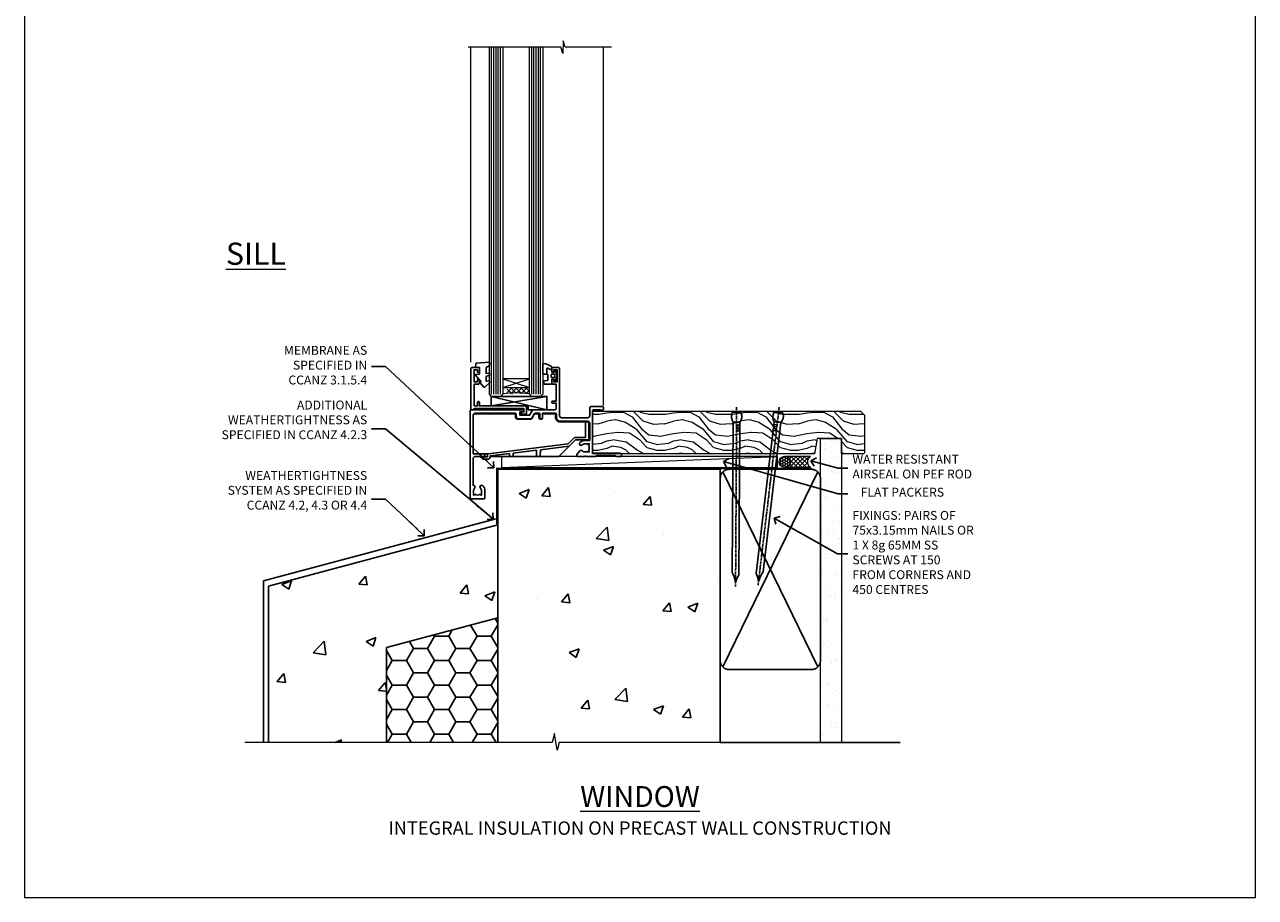
# Model space of a CAD drawing. Units: millimetres. Extents: x 0 to 17953, y -945 to 730.
# Drawn here: x 0 to 553, y 0 to 392 of the extents above; entities that cross this region are included whole.
import ezdxf
from ezdxf import colors
from ezdxf.entities.mleader import LeaderData, LeaderLine
from ezdxf.math import Vec2, Vec3

# ---------------------------------------------------------------- set-up
doc = ezdxf.new("R2010")
doc.units = ezdxf.units.MM
doc.linetypes.add('CENTER', pattern=[2, 1.25, -0.25, 0.25, -0.25])
doc.linetypes.add('Dashed', pattern=[564.444447, 282.222223, -282.222223])
doc.layers.add('Aluminium Systems Ltd Joinery Detail', color=7, linetype='Continuous')
doc.layers.add('Aluminium Systems Ltd Notes', color=7, linetype='Continuous')
doc.layers.add('No Print', color=7, linetype='Continuous', plot=False)
doc.styles.add('ASL TXT 50', font='romans.shx', dxfattribs={"height": 100})
doc.styles.get("Standard").update_dxf_attribs({"font": 'arial.ttf'})
pattern_1 = [(50, (-234.855, -201.52), (45.546, -3.9848), [4.7625, -52.3875]), (355, (-234.855, -201.52), (-8.811, 47.764), [3.81, -41.91]), (100.451, (-231.06, -201.852), (36.7353, 43.7794), [4.0475, -44.5226]), (46.184, (-234.855, -188.82), (67.77, -10.511), [7.144, -78.581]), (96.636, (-229.21, -189.696), (59.351, 61.857), [6.071, -66.784]), (351.184, (-234.855, -188.82), (59.351, 61.857), [5.715, -62.865]), (21, (-228.505, -191.995), (37.9036, -25.5663), [4.7625, -52.3875]), (326, (-228.505, -191.995), (15.4505, 46.047), [3.81, -41.91]), (71.451, (-225.346, -194.126), (53.354, 20.4807), [4.0475, -44.5225]), (37.5, (-234.855, -201.52), (0.77215, 21.13876), [0, -41.402, 0, -42.545, 0, -42.0688]), (7.5, (-234.855, -201.52), (16.7049, 25.0451), [0, -24.257, 0, -40.4495, 0, -16.0338]), (327.5, (-249.016, -201.52), (33.89765, -1.4322), [0, -15.875, 0, -49.53, 0, -65.7225]), (317.5, (-255.366, -201.52), (37.0323, 6.3566), [0, -20.6375, 0, -32.893, 0, -46.6725])]

# ---------------------------------------------------------------- blocks, each defined once
blk = doc.blocks.new('Integral Insulation on Precast Wall Window Sill AL40 Masonry')
h = blk.add_hatch()
h.set_pattern_fill('AR-CONC', color=256, scale=0.25)
h.set_pattern_definition(pattern_1)
h.paths.add_polyline_path([(77.75, -10.25), (72.91, -9.08), (37.39, -9.08), (37.39, -13.25), (37.95, -13.66), (37.4, -14.07), (39.47, -14.07), (39.47, -53.01), (36.09, -54.83), (35.9, -55.55), (35.7, -54.83), (32.33, -53.01), (32.33, -14.07), (34.4, -14.07), (34.4, -9.08), (-22.25, -9.08), (-22.25, -34.08), (-22.25, -131.87), (2.2, -131.87), (3.24, -127.89), (4.5, -135.31), (5.41, -131.87), (77.75, -131.87)])
h = blk.add_hatch()
h.set_pattern_fill('AR-CONC', color=256, scale=0.25)
h.set_pattern_definition(pattern_1)
h.paths.add_polyline_path([(-22.25, -34.08), (-125.25, -61.68), (-125.25, -131.87), (-72.25, -131.87), (-72.25, -89.24), (-22.25, -75.84)])
h = blk.add_hatch()
h.set_pattern_fill('HONEY', color=256, scale=2)
h.set_pattern_definition([(0, (-234.855, -201.52), (9.525, 5.49926), [6.35, -12.7]), (120, (-234.855, -201.52), (-9.525, 5.49926), [6.35, -12.7]), (60, (-234.855, -201.52), (2e-08, 10.99852), [-12.7, 6.35])])
h.paths.add_polyline_path([(-22.25, -75.84), (-72.25, -89.24), (-72.25, -131.87), (-22.25, -131.87)])
blk.add_line((-72.25, -89.24, -1), (-72.25, -131.87, -1))
at = {"elevation": -1}
blk.add_lwpolyline([(77.75, -131.87), (77.75, -9.08), (-22.25, -9.08), (-22.25, -34.08), (-22.25, -131.87)], dxfattribs=at)
at = {"layer": 'Aluminium Systems Ltd Joinery Detail', "linetype": 'Dashed'}
for p, q in [((77.75, -9.08, -1), (-22.25, -9.08, -1)), ((-127.48, -59.25, -1), (-23.13, -31.29, -1)), ((-22.25, -34.08, -1), (-125.25, -61.68, -1)), ((-127.48, -131.87, -1), (-127.48, -59.25, -1)), ((-125.25, -61.68, -1), (-125.25, -131.87, -1)), ((-22.25, -75.84, -1), (-72.25, -89.24, -1))]:
    blk.add_line(p, q, dxfattribs=at)
at = {"layer": 'Aluminium Systems Ltd Joinery Detail', "linetype": 'Dashed', "lineweight": 5, "ltscale": 0.01, "const_width": 0.25, "elevation": -0.75}
blk.add_lwpolyline([(23.74, -8.95), (-22.38, -8.95), (-22.38, -33.99), (-125.38, -61.57), (-125.38, -92.21)], dxfattribs=at)
at = {"layer": 'Aluminium Systems Ltd Joinery Detail', "linetype": 'CENTER', "lineweight": 5, "ltscale": 3, "const_width": 0.5, "elevation": 1}
blk.add_lwpolyline([(23.74, -8.55), (-22.76, -8.55), (-22.76, -33.68)], dxfattribs=at)
at = {"layer": 'Aluminium Systems Ltd Joinery Detail', "linetype": 'Continuous', "lineweight": 5, "ltscale": 0.12, "elevation": -1}
blk.add_lwpolyline([(87.39, -131.87), (5.41, -131.87), (4.5, -135.31), (3.24, -127.89), (2.2, -131.87), (-135.9, -131.87)], dxfattribs=at)
blk = doc.blocks.new('Page Layout')
at = {"layer": 'Aluminium Systems Ltd Joinery Detail', "color": 8, "lineweight": 5}
blk.add_lwpolyline([(0, 730.13), (0, 0), (553.08, 0), (553.08, 730.13)], close=True, dxfattribs=at)
blk = doc.blocks.new('_Open90')
at = {"color": 0, "linetype": 'ByBlock', "lineweight": -2}
for p, q in [((0, 0), (-2.44, 0)), ((-0.5, 0.5), (0, 0)), ((0, 0), (-0.5, -0.5))]:
    blk.add_line(p, q, dxfattribs=at)
blk = doc.blocks.new('Integral Insulation on Precast Wall Cladding Title')
at = {"layer": 'Aluminium Systems Ltd Joinery Detail', "lineweight": 5, "insert": (-259.17, 6.46), "char_height": 9.375, "width": 553.0825, "attachment_point": 1, "style": 'ASL TXT 50'}
blk.add_mtext('\\pxqc;{\\fArial|b0|i0|c0|p34;\\H0.64x;INTEGRAL INSULATION ON PRECAST WALL CONSTRUCTION}', dxfattribs=at)
blk = doc.blocks.new('Title AL40 Masonry Window')
at = {"layer": 'Aluminium Systems Ltd Joinery Detail', "lineweight": 5, "insert": (0, 50.03), "char_height": 9.375, "width": 553.0825, "attachment_point": 1, "style": 'ASL TXT 50'}
blk.add_mtext('\\pxqc;{\\fArial|b0|i0|c0|p34;\\LWINDOW}', dxfattribs=at)
blk = doc.blocks.new('45mm Strapping Sill Liner')
h = blk.add_hatch()
h.set_pattern_fill('AR-SAND', color=0, scale=0.15)
h.set_pattern_definition([(37.5, (-59.0015, 0.9126), (-0.24, 7.3412), [0, -5.7912, 0, -6.477, 0, -6.19125]), (7.5, (-59.002, 0.913), (6.74285, 10.75238), [0, -3.1242, 0, -5.2197, 0, -2.00025]), (327.5, (-63.688, 0.9126), (11.86489, 0.02156), [0, -1.905, 0, -6.858, 0, -8.9535]), (317.5, (-63.688, 0.913), (11.45335, 3.34394), [0, -0.9525, 0, -4.4958, 0, -5.1435])])
h.paths.add_polyline_path([(112.5, 136.65), (103, 136.65), (103, 0), (112.5, 0)])
at = {"layer": 'Aluminium Systems Ltd Joinery Detail', "linetype": 'Dashed'}
for p, q in [((59.17, 33.96), (101.83, 121.62)), ((59.17, 121.62), (101.83, 33.96)), ((58, 0), (138.8, 0))]:
    blk.add_line(p, q, dxfattribs=at)
at = {"layer": 'Aluminium Systems Ltd Joinery Detail', "lineweight": 5}
blk.add_lwpolyline([(103, 0), (103, 136.65), (112.5, 136.65), (112.5, 0)], dxfattribs=at)
at = {"layer": 'Aluminium Systems Ltd Joinery Detail', "linetype": 'CENTER', "lineweight": 5, "ltscale": 3, "const_width": 0.5, "elevation": 2}
blk.add_lwpolyline([(58, 123.32), (99.01, 123.32)], dxfattribs=at)
at = {"layer": 'Aluminium Systems Ltd Joinery Detail', "linetype": 'Dashed', "lineweight": 5, "ltscale": 0.01, "const_width": 0.25, "elevation": 0.25}
blk.add_lwpolyline([(58, 122.92), (99.01, 122.92)], dxfattribs=at)
at = {"layer": 'Aluminium Systems Ltd Joinery Detail', "linetype": 'Dashed'}
blk.add_lwpolyline([(58, 36.79, 0.414214), (62, 32.79), (99, 32.79, 0.414214), (103, 36.79), (103, 118.79, 0.414214), (99, 122.79), (62, 122.79, 0.414214), (58, 118.79)], format="xyb", close=True, dxfattribs=at)
blk = doc.blocks.new('C438-21617')
at = {"flags": 128}
blk.add_lwpolyline([(1.5, 3.7), (1.5, 13.5), (3.3, 13.5, 0.414214), (3.8, 14), (3.8, 15.3, 1), (2.9, 15.3), (2.9, 14.5), (1.4, 14.5), (1.4, 20), (2.9, 20), (2.9, 19.2, 1), (3.8, 19.2), (3.8, 20.5, 0.414214), (3.3, 21), (0.5, 21, 0.414214), (0, 20.5), (0, 2.2, 0.414214), (0.2, 2), (1, 2), (1.5, 2.5), (23.8, 2.5), (23.8, 1), (23.02, 1), (22.36, 0.34, 0.668179), (22.5, 0), (24.25, 0, 0.414214), (25, 0.75), (25, 2.95, 0.414214), (24.25, 3.7), (3.8, 3.7), (3.8, 5.3, 1), (3, 5.3), (3, 3.7)], format="xyb", close=True, dxfattribs=at)
blk = doc.blocks.new('CO112-Comp')
blk.add_lwpolyline([(-2.4, 2.55), (-4.17, 3.38, 0.548619), (-4.6, 3.1), (-4.6, 1.17, 0.198912), (-4.51, 0.96), (-4.19, 0.64, -0.198912), (-4.1, 0.43), (-4.1, -1.87, -0.388879), (-4.37, -2.17), (-5.63, -2.28, 0.388879), (-5.9, -2.57), (-5.9, -3.5, 0.414214), (-5.6, -3.8), (-2.7, -3.8, 0.414214), (-2.4, -3.5), (-2.4, -1.65), (-1.2, -1.65), (-1.2, -2, 0.851224), (-0.62, -2.09), (-0.08, -0.47, 0.161777), (-0.08, 0.47), (-0.62, 2.09, 0.851224), (-1.2, 2), (-1.2, 1.65), (-2.4, 1.65), (-2.4, 3.9, 0.257343), (-2.54, 4.15, 0.086554), (-6.04, 5.59, 0.479584), (-6.4, 5.3), (-6.4, 1.1, 0.414214), (-6.1, 0.8), (-4.35, 0.8)], format="xyb")
blk.add_lwpolyline([(-1.33, 0.75), (-2.3, 0.75, 0.414214), (-2.6, 0.45), (-2.6, -0.45, 0.414214), (-2.3, -0.75), (-1.33, -0.75, 0.323092), (-1.05, -0.54), (-0.93, -0.19, 0.161777), (-0.93, 0.19), (-1.05, 0.54, 0.323092)], format="xyb", close=True)
blk = doc.blocks.new('EL272')
for p, q in [((25, 6), (0, 1.7)), ((25, 0), (0, 6))]:
    blk.add_line(p, q)
blk.add_lwpolyline([(16.5, 0), (25, 0), (25, 6), (0, 6), (0, 1.7), (16.5, 1.7)], close=True)
blk = doc.blocks.new('DY445')
blk.add_lwpolyline([(4.75, 8.84), (6.25, 9.78), (6.25, 11.28), (0.33, 10.76, 0.36397), (0.15, 10.58), (0, 8.91), (1.75, 8.91), (1.75, 5.91), (0, 5.76), (0, 5.46), (2.49, 2.49), (1.95, 2.45), (1.95, 2.15), (3.75, 0), (4.15, 0), (6.25, 2.02), (6.25, 2.82), (4.75, 2.69), (4.75, 4.77), (6.25, 5.51), (6.25, 6.31), (4.75, 6.18)], format="xyb", close=True)
blk = doc.blocks.new('C425-20940')
blk.add_lwpolyline([(1.4, 18), (1.4, 6.02, -0.714925), (2.03, 4.75, 0.197279), (1.5, 3.45), (1.5, 1.6), (1.8, 1.6), (2.16, 2.03, 0.36397), (4.54, 2.03), (4.9, 1.6), (5.2, 1.6), (5.2, 3.45, 0.197279), (4.67, 4.75, -1), (5.73, 5.8, -0.197279), (6.7, 3.45), (6.7, 0.2, -0.414214), (6.5, 0), (0.5, 0, -0.398738), (0, 0.47), (0, 39.5, -0.414214), (0.5, 40), (11.3, 40), (11.6, 39.7), (11.9, 40), (23.7, 40, -1), (23.7, 39), (22.4, 39), (22.4, 37.5), (26.76, 37.5), (28.06, 39.75, -0.267979), (28.49, 40), (38.2, 40, 0.414214), (38.7, 40.5), (38.7, 43), (37.1, 43, -1), (37.1, 43.8), (38.7, 43.8), (38.7, 51.5), (37.2, 51.5, -0.414214), (36.7, 52), (36.7, 53.3, -1), (37.6, 53.3), (37.6, 52.5), (39.1, 52.5), (39.1, 58), (37.6, 58), (37.6, 57.2, -1), (36.7, 57.2), (36.7, 58.5, -0.414214), (37.2, 59), (39.7, 59, -0.414214), (40.2, 58.5), (40.2, 37.37, 0.405593), (41.2, 36.4), (52.8, 36.4, 0.414214), (53.8, 37.4), (53.8, 40.9, -0.414214), (54.3, 41.4), (59.5, 41.4, -0.414214), (60, 40.9), (60, 40.3, -0.414214), (59.5, 39.8), (58.8, 39.8, -0.414214), (58.6, 40), (55.5, 40, 0.414214), (55, 39.5), (55, 20.4), (67.5, 20.4, -0.414214), (68, 19.9), (68, 19.5, -0.414214), (67.5, 19), (65.8, 19), (65.4, 19.4), (56.9, 19.4), (56.5, 19), (52.05, 19), (51.75, 19.3), (51.45, 19), (48.45, 19, -0.622764), (48.05, 19.81), (49.33, 21.46, -0.4504), (50.45, 21.53, 0.197279), (51.75, 21), (53.6, 21), (53.6, 21.3), (53.17, 21.66, 0.36397), (53.17, 24.04), (53.6, 24.4), (53.6, 24.7), (51.75, 24.7, 0.197279), (50.45, 24.17, -1), (49.4, 25.23, -0.13434), (50.94, 26.1), (53.6, 26.1, 0.414214), (53.8, 26.3), (53.8, 33.8, 0.414214), (52.8, 34.8), (40.2, 34.8, -0.197825), (38.8, 36.2), (38.8, 37.9, 0.413974), (38.3, 38.4), (32.55, 38.4), (32.55, 36.4, -0.414214), (32.05, 35.9), (31.85, 35.9, -0.414214), (31.35, 36.4), (31.35, 38.4), (29.3, 38.4, 0.267979), (29.04, 38.25), (27.8, 36.1, -0.267979), (27.45, 35.9), (21.8, 35.9, -0.414214), (20.8, 36.9), (20.8, 37.9, 0.414214), (20.3, 38.4), (2.4, 38.4, 0.414214), (1.4, 37.4), (1.4, 20.2), (6.5, 20.2, -0.414214), (6.7, 20), (6.7, 19.2, -0.414214), (6.5, 19), (2.4, 19, 0.414214)], format="xyb", close=True)
blk = doc.blocks.new('PE010')
blk.add_lwpolyline([(6, 20.33, -0.206445), (6.4, 20.5), (18.7, 20.5, -0.414214), (19, 20.2), (19, 19.2, 0.414214), (20.2, 18), (25.85, 18, 0.267979), (26.2, 18.2), (27.44, 20.35, -0.267979), (27.7, 20.5), (29.55, 20.5), (29.55, 18.7, 0.414214), (30.25, 18), (30.45, 18, 0.414214), (31.15, 18.7), (31.15, 20.5), (36.7, 20.5, -0.414214), (37, 20.2), (37, 18.46, 0.205391), (38.56, 16.9), (51, 16.9, -0.414214), (52, 15.9), (52, 9.8), (52, 8.7), (45.94, 8.7), (38.6, 1.36, -0.198912), (38.46, 1.3), (7.6, 1.3), (7.6, 1.1, -0.414213), (6.5, 0), (4.3, 0), (3.54, 0.76, -0.668179), (3.68, 1.1), (6.3, 1.1, 0.414214), (6.5, 1.3), (6.5, 2.51), (0, 2.51), (0, 19.5, -0.414214), (1, 20.5), (5.6, 20.5, -0.206445)], format="xyb", close=True)
at = {"color": 4, "linetype": 'Dashed'}
for points in [[(50.5, 16.9), (50.5, 9.8), (45.49, 9.8), (42.63, 6.94), (6.68, 2.53, 0.378866), (6.5, 2.33)], [(29.95, 1.3, 0.404198), (30.15, 1.49), (30.25, 4.31), (43.14, 5.9)], [(7.6, 1.3), (7.6, 1.53), (16.31, 2.6), (16.35, 1.49, 0.404219), (16.54, 1.3)], [(17.76, 1.3, 0.404198), (17.96, 1.49), (18, 2.81), (28.45, 4.09), (28.54, 1.49, 0.404219), (28.74, 1.3)]]:
    blk.add_lwpolyline(points, format="xyb", dxfattribs=at)
blk = doc.blocks.new('AL40 Window Sill')
at = {"layer": 'Aluminium Systems Ltd Joinery Detail', "lineweight": 5}
h = blk.add_hatch(dxfattribs=at)
h.set_pattern_fill('NET', color=256, scale=0.5, angle=-45)
h.set_pattern_definition([(315, (-984.6058, -89.9608), (1.122532, 1.122532), []), (45, (-984.6058, -89.9608), (-1.122532, 1.122532), [])])
edge = h.paths.add_edge_path()
edge.add_line((-103.19, 29.31), (-103.19, 29.21))
edge.add_arc((-113.8, 24.31), 11.69, 24.8319, 25.3276)
edge.add_line((-103.23, 29.31), (-103.19, 29.31))
edge = h.paths.add_edge_path()
edge.add_arc((-98.11, 0.68), 26.69, 79.1833, 100.7798, ccw=False)
edge.add_line((-93.1, 26.89), (-93.1, 29.8))
edge.add_line((-93.1, 29.8), (-103.1, 29.8))
edge.add_line((-103.1, 29.8), (-103.1, 26.89))
at = {"layer": 'Aluminium Systems Ltd Joinery Detail', "linetype": 'Continuous', "lineweight": 5}
for p, q in [((-119.4, 41.13), (-119.4, 182.77)), ((-59.8, 21.66), (-59.8, 182.77))]:
    blk.add_line(p, q, dxfattribs=at)
at = {"layer": 'Aluminium Systems Ltd Joinery Detail', "lineweight": 5, "ltscale": 3}
for p, q in [((-110.1, 26.8), (-110.1, 182.77)), ((-109.1, 26.8), (-109.1, 182.77)), ((-108.1, 26.8), (-108.1, 182.77)), ((-107.1, 26.8), (-107.1, 182.77)), ((-106.1, 26.8), (-106.1, 182.77)), ((-92.1, 26.8), (-92.1, 182.77)), ((-91.1, 26.8), (-91.1, 182.77)), ((-90.1, 26.8), (-90.1, 182.77)), ((-89.1, 26.8), (-89.1, 182.77)), ((-88.1, 26.8), (-88.1, 182.77))]:
    blk.add_line(p, q, dxfattribs=at)
at = {"layer": 'Aluminium Systems Ltd Joinery Detail', "lineweight": 5}
for p, q in [((-105.1, 33.67), (-93.1, 29.8)), ((-105.1, 29.8), (-93.1, 33.67))]:
    blk.add_line(p, q, dxfattribs=at)
at = {"layer": 'Aluminium Systems Ltd Joinery Detail', "linetype": 'Continuous', "lineweight": 5}
blk.add_lwpolyline([(-56.27, 182.77), (-77.03, 182.77), (-77.89, 185.63), (-78.14, 179.99), (-79.05, 182.77), (-120.62, 182.77)], dxfattribs=at)
at = {"layer": 'Aluminium Systems Ltd Joinery Detail', "lineweight": 5}
for points in [[(-105.1, 182.77), (-105.1, 26.89), (-106.1, 25.8), (-110.1, 25.8), (-111.1, 26.8), (-111.1, 182.77)], [(-87.1, 182.77), (-87.1, 26.89), (-88.1, 25.8), (-92.1, 25.8), (-93.1, 26.8), (-93.1, 182.77)]]:
    blk.add_lwpolyline(points, dxfattribs=at)
blk.add_lwpolyline([(-105.1, 29.8), (-93.1, 29.8), (-93.1, 33.67), (-105.1, 33.67)], close=True, dxfattribs=at)
blk.add_arc((-99.09, -14.52), 41.85, 81.7726, 98.2581, dxfattribs=at)
at = {"layer": 'Aluminium Systems Ltd Joinery Detail'}
for name, p in [('C425-20940', (-119.8, -20.2)), ('C438-21617', (-119.4, 17.8)), ('DY445', (-117.34, 29.9)), ('CO112-Comp', (-80.7, 35.05)), ('EL272', (-110.24, 19.8)), ('PE010', (-118.4, -2.5, 1))]:
    blk.add_blockref(name, p, dxfattribs=at)
blk = doc.blocks.new('Nail 75 JH')
at = {"linetype": 'CENTER'}
blk.add_line((0, 2.3), (0, -78.26), dxfattribs=at)
for p, q in [((1.5, -4.49), (-1.5, -4.49)), ((1.5, -5.73), (0.13, -5.73)), ((1.5, -6.6), (0.13, -6.6)), ((1.5, -7.47), (0.13, -7.47)), ((1.5, -8.34), (0.13, -8.34))]:
    blk.add_line(p, q)
blk.add_lwpolyline([(-1.5, -4.49, -0.247527), (-2.06, -0.36, -0.331135), (-1.58, 0), (1.58, 0, -0.331135), (2.06, -0.36, -0.247527), (1.5, -4.49), (1.5, -73.21, 0.124564), (0.28, -75.97), (-0.25, -75.97, 0.101255), (-1.5, -72.05)], format="xyb", close=True)
blk = doc.blocks.new('Integral Insulation on Precast Wall AL40 Masonry Liner Window Sill')
at = {"layer": 'Aluminium Systems Ltd Joinery Detail', "lineweight": 5}
h = blk.add_hatch(dxfattribs=at)
h.set_pattern_fill('WOOD-3', color=256, scale=97.5, angle=30, style=0, pattern_type=2)
h.set_pattern_definition([(4.7636, (291.4186, -7364.278), (-330.0000284, -29.999746), [3.61248, -357.63537]), (348.6901, (295.0186, -7363.978), (120.0000226, -29.999929), [4.58913, -148.38147]), (315, (299.519, -7364.878), (-3e-14, -30.00001), [3.39411, -39.03228]), (313.1524, (301.9186, -7367.2779), (420.00008502, -449.99992613), [6.57951, -651.37185]), (347.0054, (306.4186, -7372.0779), (-270.000023, 59.9999273), [4.00251, -396.24741]), (360, (310.32, -7372.978), (30, -30), [7.5, -22.5]), (9.4623, (317.8186, -7372.978), (-150.0000232, -29.9999442), [3.64965, -178.83321]), (5.7106, (291.4186, -7372.378), (-269.9999827, -30.0000394), [3.01497, -298.48131]), (360, (294.42, -7372.078), (30, -30), [4.5, -25.5]), (331.6992, (298.9186, -7372.0779), (329.9998536, -180.0002662), [4.42944, -438.51525]), (307.875, (302.8186, -7374.178), (-120.00005595, 149.999973), [6.84105, -335.21157]), (320.7106, (307.0186, -7379.5779), (180.0000192, -149.99998896), [4.26381, -422.11632]), (353.6598, (310.3186, -7382.278), (239.9999821, -30.0000474), [5.43324, -266.22831]), (11.8887, (315.7186, -7382.8779), (-419.99991903, -90.00031606), [5.82495, -576.66969]), (6.7098, (291.4186, -7381.6779), (270.00002993, 29.99981644), [5.13516, -508.3821]), (356.6335, (296.5186, -7381.0779), (479.99997966, -30.0003289), [5.10882, -505.77279]), (326.3099, (301.619, -7381.378), (-59.999987, 30.00004), [5.40834, -102.75822]), (312.5104, (306.1186, -7384.3779), (299.99972155, -330.0002602), [4.88364, -483.48096]), (345.0686, (309.4186, -7387.9779), (330.00001605, -89.9999086), [4.65726, -461.06799]), (360, (313.92, -7389.178), (30, -30), [3.6, -26.4]), (12.9946, (317.5186, -7389.1779), (270.000023, 59.9999273), [4.00251, -396.24741]), (360, (300.72, -7359.178), (30, -30), [0, -30]), (136.8476, (304.9186, -7363.6779), (449.99992613, -420.00008502), [6.57951, -651.37185]), (153.4349, (300.119, -7389.178), (-29.999975, 30.00004), [2.68329, -64.39875]), (171.8699, (297.7186, -7387.978), (-179.9999933, 29.9999807), [4.24263, -207.88938]), (203.1986, (293.5186, -7387.378), (-149.999992, -60.0000398), [2.28474, -226.18845]), (333.4349, (304.919, -7363.678), (29.999975, -30.00004), [3.35409, -63.72795]), (353.2902, (307.9186, -7365.1779), (-270.00002993, 29.99981644), [5.13516, -508.3821]), (10.1247, (313.0186, -7365.7779), (509.99996369, 90.00025766), [8.53287, -844.75488]), (10.3048, (291.4186, -7360.978), (180.0000288, 29.9998463), [3.35409, -332.05608]), (344.4759, (294.7186, -7360.3779), (-330.00003074, 89.99993333), [5.60445, -554.84178]), (317.1211, (300.1186, -7361.8779), (-390.0000238, 359.9999926), [5.7315, -567.41769]), (325.3048, (304.3186, -7365.7779), (299.99982777, -210.0002583), [4.74342, -469.59822]), (350.5377, (308.2186, -7368.478), (150.0000232, -29.9999442), [5.47449, -177.0084]), (6.5819, (313.6186, -7369.3779), (-510.00004314, -59.99960101), [7.85175, -777.3234]), (8.1301, (291.4186, -7368.478), (-179.9999933, -29.9999807), [4.24263, -207.88938]), (348.6901, (295.6186, -7367.878), (120.0000226, -29.999929), [4.58913, -148.38147]), (317.4896, (300.1186, -7368.7779), (-330.0002602, 299.99972155), [4.88364, -483.48096]), (315, (303.719, -7372.078), (-3e-14, -30.00001), [5.51544, -36.91098]), (342.646, (307.6186, -7375.9779), (-390.00006057, 119.99983507), [5.02893, -497.86272]), (3.3665, (312.4186, -7377.4779), (-479.99997966, -30.0003289), [5.10882, -505.77279]), (17.1027, (317.5186, -7377.1779), (300.0000519, 89.9998648), [4.08045, -403.96368]), (8.7462, (291.4186, -7375.9779), (209.9999801, 30.0001259), [3.94587, -390.64251]), (345.0686, (295.3186, -7375.3779), (330.00001605, -89.9999086), [4.65726, -461.06799]), (327.9946, (299.8186, -7376.578), (-149.9999683, 90.0000332), [5.6604, -277.35906]), (310.1009, (304.6186, -7379.5779), (-329.9999418, 390.00005789), [7.45185, -737.7327]), (344.0546, (309.4186, -7385.278), (-120.0000038, 29.9999967), [4.36806, -214.03524]), (6.009, (313.6186, -7386.4779), (299.99999253, 29.99997952), [5.7315, -567.41769]), (23.1986, (319.3186, -7385.878), (149.999992, 60.0000398), [2.28474, -226.18845]), (9.4623, (291.4186, -7384.978), (-150.0000232, -29.9999442), [3.64965, -178.83321]), (349.992, (295.0186, -7384.3779), (329.99998664, -60.00010416), [5.17881, -512.7015]), (322.5946, (300.1186, -7385.2779), (389.99977395, -300.00029858), [6.42027, -635.60775]), (330.9454, (305.2186, -7359.178), (210.0000115, -120.0000008), [3.08868, -305.78022]), (349.2157, (307.9186, -7360.6779), (-479.9999851, 90.0000165), [6.41328, -634.91349]), (7.125, (314.2186, -7361.878), (-210.0000114, -29.9999485), [7.25604, -234.6117])])
h.paths.add_polyline_path([(164.87, 24.3), (162.99, 26.07), (42.55, 26.07), (42.55, 6.99), (142.29, 6.99), (143.62, 13.86), (154.5, 13.86), (154.5, 6.99), (164.44, 6.99), (164.87, 7.41)])
h = blk.add_hatch(dxfattribs=at)
h.set_pattern_fill('HONEY', color=256, scale=0.221113, angle=360, style=0)
h.set_pattern_definition([(0, (-666.80145, -460.4608), (1.0530483, 0.60797756), [0.7020322, -1.4040644]), (120, (-666.80145, -460.4608), (-1.05304816, 0.6079778), [0.7020322, -1.4040644]), (60, (-666.80145, -460.4608), (1.3e-07, 1.21595534), [-1.4040644, 0.7020322])])
edge = h.paths.add_edge_path()
edge.add_arc((128.92, 3.36), 2.5, 0, 180)
edge.add_arc((128.92, 3.36), 2.5, 180, 360)
h = blk.add_hatch(dxfattribs=at)
h.set_pattern_fill('NET', color=256, scale=0.442225, angle=225, style=0)
h.set_pattern_definition([(315, (-2034.2607, 4181.3022), (-0.99282344, -0.99282344), []), (225, (-2034.2607, 4181.3022), (-0.99282344, 0.99282344), [])])
edge = h.paths.add_edge_path()
edge.add_line((140.52, 0.79), (129.78, 0.79))
edge.add_arc((128.94, 3.25), 2.6, -71.2564, 76.9454)
edge.add_line((129.53, 5.79), (140.57, 5.79))
edge.add_arc((142.47, 3.27), 3.15, 127.1389, 231.8374)
blk.add_line((1.75, 0.79, -1), (125.72, 5.79, -1), dxfattribs=at)
at = {"layer": 'Aluminium Systems Ltd Joinery Detail', "lineweight": 5, "elevation": -1}
for points in [[(164.44, 6.99), (154.5, 6.99), (154.5, 13.86), (143.62, 13.86), (142.29, 6.99), (42.55, 6.99), (42.55, 26.07), (162.99, 26.07), (164.87, 24.3), (164.87, 7.41)], [(1.75, 0.79), (125.72, 0.79), (125.72, 5.79), (1.75, 5.79)]]:
    blk.add_lwpolyline(points, close=True, dxfattribs=at)
blk.add_lwpolyline([(129.51, 0.78), (140.52, 0.79, -0.491511), (140.57, 5.79), (129.53, 5.79, -0.810102)], format="xyb", close=True, dxfattribs=at)
at = {"layer": 'Aluminium Systems Ltd Joinery Detail', "lineweight": 5, "ltscale": 0.12}
blk.add_circle((128.92, 3.36, -1), 2.5, dxfattribs=at)
at = {"layer": 'Aluminium Systems Ltd Joinery Detail', "rotation": 359.6526033592928}
blk.add_blockref('Nail 75 JH', (107.35, 25.63, -1), dxfattribs=at)
at = {"layer": 'Aluminium Systems Ltd Joinery Detail', "extrusion": (0, 0, -1), "zscale": -0.9999999999999999, "rotation": 6.768323274215359}
blk.add_blockref('Nail 75 JH', (-126.22, 25.63, 1), dxfattribs=at)
blk = doc.blocks.new('Integral Insulation on Precast Wall Window Sill Text AL40 Masonry')
at = {"layer": 'Aluminium Systems Ltd Notes', "color": 3, "lineweight": 5, "ltscale": 0.12}
ml = blk.add_multileader_mtext('Standard', dxfattribs=at)
ml.set_content('MEMBRANE AS SPECIFIED IN CCANZ 3.1.5.4', color=3)
ml.set_leader_properties(color=8)
ml.set_arrow_properties(name='OPEN90')
ml.build(insert=Vec2(0, 0))
ml.multileader.update_dxf_attribs({"text_left_attachment_type": 2, "text_right_attachment_type": 2})
ctx = ml.context
ctx.base_point, ctx.plane_origin = Vec3(-2.77, 160.51), Vec3(142.91, 81.03)
ctx.left_attachment, ctx.right_attachment, ctx.text_align_type = 2, 2, 2
notes = []
notes.append((ctx, [(0, (1, 1, 0), (48.11, 160.51), (-1, 0), 6.29, [(0, [(96.73, 115.06)], 0, [])])]))
ctx.mtext.insert, ctx.mtext.width, ctx.mtext.alignment, ctx.mtext.line_spacing_style, ctx.mtext.flow_direction = Vec3(39.82, 169.84), 49.8798, 3, 2, 5
ml = blk.add_multileader_mtext('Standard', dxfattribs=at)
ml.set_content('ADDITIONAL WEATHERTIGHTNESS AS SPECIFIED IN CCANZ 4.2.3', color=3)
ml.set_leader_properties(color=8)
ml.set_arrow_properties(name='OPEN90')
ml.build(insert=Vec2(0, 0))
ml.multileader.update_dxf_attribs({"text_left_attachment_type": 2, "text_right_attachment_type": 2})
ctx = ml.context
ctx.base_point, ctx.plane_origin = Vec3(-30.75, 132.57), Vec3(142.91, 182.04)
ctx.left_attachment, ctx.right_attachment, ctx.text_align_type = 2, 2, 2
notes.append((ctx, [(0, (1, 1, 0), (48.11, 132.57), (-1, 0), 6.29, [(0, [(96.49, 92.03)], 0, [])])]))
ctx.mtext.insert, ctx.mtext.width, ctx.mtext.alignment, ctx.mtext.line_spacing_style, ctx.mtext.flow_direction = Vec3(39.82, 145.24), 69.2519, 3, 2, 5
ml = blk.add_multileader_mtext('Standard', dxfattribs=at)
ml.set_content('WEATHERTIGHTNESS SYSTEM AS SPECIFIED IN CCANZ 4.2, 4.3 OR 4.4', color=3)
ml.set_leader_properties(color=8)
ml.set_arrow_properties(name='OPEN90')
ml.build(insert=Vec2(0, 0))
ml.multileader.update_dxf_attribs({"text_left_attachment_type": 2, "text_right_attachment_type": 2})
ctx = ml.context
ctx.base_point, ctx.plane_origin = Vec3(-24.67, 100.91), Vec3(142.91, 143.79)
ctx.left_attachment, ctx.right_attachment, ctx.text_align_type = 2, 2, 2
notes.append((ctx, [(0, (1, 1, 0), (48.11, 100.91), (-1, 0), 6.29, [(0, [(65.46, 84.48)], 0, [])])]))
ctx.mtext.insert, ctx.mtext.width, ctx.mtext.defined_height, ctx.mtext.alignment, ctx.mtext.line_spacing_style, ctx.mtext.flow_direction = Vec3(39.82, 113.58), 64.8153, 20.24, 3, 2, 5
for ctx, leaders in notes:
    for number, flags, end, landing, length, lines in leaders:
        leader = LeaderData()
        leader.index, (leader.has_last_leader_line, leader.has_dogleg_vector, leader.attachment_direction) = number, flags
        leader.last_leader_point, leader.dogleg_vector, leader.dogleg_length = Vec3(end), Vec3(landing), length
        for number, points, colour, breaks in lines:
            line = LeaderLine()
            line.index, line.vertices, line.color, line.breaks = number, Vec3.list(points), colors.encode_raw_color(colour), breaks
            leader.lines.append(line)
        ctx.leaders.append(leader)
blk = doc.blocks.new('MM Liner Text AL40 Sill')
at = {"layer": 'Aluminium Systems Ltd Notes', "color": 3, "lineweight": 5, "ltscale": 0.12}
ml = blk.add_multileader_mtext('Standard', dxfattribs=at)
ml.set_content('FLAT PACKERS', color=3)
ml.set_leader_properties(color=8)
ml.set_arrow_properties(name='OPEN90')
ml.build(insert=Vec2(0, 0))
ml.multileader.update_dxf_attribs({"text_left_attachment_type": 2, "text_right_attachment_type": 2})
ctx = ml.context
ctx.base_point, ctx.plane_origin = Vec3(-8.34, -29.77, -298.85), Vec3(74.05, 129.29, -298.85)
ctx.left_attachment, ctx.right_attachment, ctx.text_align_type = 2, 2, 2
notes = []
notes.append((ctx, [(1, (1, 1, 0), (-12.81, -29.77, -298.85), (1, 0), 4.46, [(0, [(-64.26, -15.31, -298.85)], 0, [])])]))
ctx.mtext.insert, ctx.mtext.width, ctx.mtext.defined_height, ctx.mtext.alignment, ctx.mtext.line_spacing_style, ctx.mtext.flow_direction = Vec3(34.83, -27.1, -298.85), 63.8711, 9.45, 3, 2, 5
ml = blk.add_multileader_mtext('Standard', dxfattribs=at)
ml.set_content('WATER RESISTANT\\PAIRSEAL ON PEF ROD', color=3)
ml.set_leader_properties(color=8)
ml.set_arrow_properties(name='OPEN90')
ml.build(insert=Vec2(0, 0))
ml.multileader.update_dxf_attribs({"text_left_attachment_type": 2, "text_right_attachment_type": 2})
ctx = ml.context
ctx.base_point, ctx.plane_origin = Vec3(-8.34, -18.26, -298.85), Vec3(-136.6, -0.71, -298.85)
ctx.left_attachment, ctx.right_attachment = 2, 2
notes.append((ctx, [(0, (1, 1, 0), (-12.81, -18.26, -298.85), (1, 0), 4.46, [(0, [(-25.02, -14.99, -298.85)], 0, [])])]))
ctx.mtext.insert, ctx.mtext.width, ctx.mtext.line_spacing_style, ctx.mtext.flow_direction = Vec3(-6.34, -12.26, -298.85), 79.8654, 2, 5
ml = blk.add_multileader_mtext('Standard', dxfattribs=at)
ml.set_content('FIXINGS: PAIRS OF 75x3.15mm NAILS OR 1 X 8g 65MM SS SCREWS AT 150 FROM CORNERS AND 450 CENTRES', color=3)
ml.set_leader_properties(color=8)
ml.set_arrow_properties(name='OPEN90')
ml.build(insert=Vec2(0, 0))
ml.multileader.update_dxf_attribs({"text_left_attachment_type": 2, "text_right_attachment_type": 2})
ctx = ml.context
ctx.base_point, ctx.plane_origin = Vec3(-8.34, -56.85, -298.85), Vec3(-153.73, -72.41, -298.85)
ctx.left_attachment, ctx.right_attachment = 2, 2
notes.append((ctx, [(0, (1, 1, 0), (-13.06, -56.85, -298.85), (1, 0), 4.71, [(0, [(-41.59, -40.72, -298.85)], 0, [])])]))
ctx.mtext.insert, ctx.mtext.width, ctx.mtext.line_spacing_style, ctx.mtext.flow_direction = Vec3(-6.34, -37.51, -298.85), 55.1661, 2, 5
for ctx, leaders in notes:
    for number, flags, end, landing, length, lines in leaders:
        leader = LeaderData()
        leader.index, (leader.has_last_leader_line, leader.has_dogleg_vector, leader.attachment_direction) = number, flags
        leader.last_leader_point, leader.dogleg_vector, leader.dogleg_length = Vec3(end), Vec3(landing), length
        for number, points, colour, breaks in lines:
            line = LeaderLine()
            line.index, line.vertices, line.color, line.breaks = number, Vec3.list(points), colors.encode_raw_color(colour), breaks
            leader.lines.append(line)
        ctx.leaders.append(leader)

msp = doc.modelspace()

# ---------------------------------------------------------------- linework, layer by layer
at = {"layer": 'Aluminium Systems Ltd Joinery Detail', "linetype": 'CENTER', "lineweight": 5, "ltscale": 3, "const_width": 0.5, "elevation": 2}
msp.add_lwpolyline([(257.85, 192.97), (298.86, 192.97)], dxfattribs=at)
at = {"layer": 'Aluminium Systems Ltd Joinery Detail', "linetype": 'Dashed', "lineweight": 5, "ltscale": 0.01, "const_width": 0.25, "elevation": 0.25}
msp.add_lwpolyline([(257.85, 192.57), (298.86, 192.57)], dxfattribs=at)

# ---------------------------------------------------------------- block references
at = {"layer": 'Aluminium Systems Ltd Joinery Detail'}
for name, p in [('AL40 Window Sill', (319.96, 199.43, 1)), ('Integral Insulation on Precast Wall AL40 Masonry Liner Window Sill', (212.61, 192.44, 1)), ('Integral Insulation on Precast Wall Window Sill AL40 Masonry', (234.86, 201.52, 1)), ('Title AL40 Masonry Window', (0, 0)), ('Integral Insulation on Precast Wall Cladding Title', (259.17, 27.7))]:
    msp.add_blockref(name, p, dxfattribs=at)
at = {"layer": 'Aluminium Systems Ltd Joinery Detail', "color": 0, "linetype": 'Dashed'}
msp.add_blockref('45mm Strapping Sill Liner', (254.6, 69.65), dxfattribs=at)
at = {"layer": 'Aluminium Systems Ltd Notes'}
msp.add_blockref('Integral Insulation on Precast Wall Window Sill Text AL40 Masonry', (114.13, 78.09), dxfattribs=at)
at = {"layer": 'Aluminium Systems Ltd Notes', "linetype": 'Dashed'}
msp.add_blockref('MM Liner Text AL40 Sill', (378.36, 211.24), dxfattribs=at)
at = {"layer": 'No Print'}
msp.add_blockref('Page Layout', (0, 0), dxfattribs=at)

# ---------------------------------------------------------------- texts
at = {"layer": 'Aluminium Systems Ltd Joinery Detail', "lineweight": 5, "insert": (117.41, 294.37, 1), "char_height": 10, "width": 56.3241, "attachment_point": 3, "style": 'ASL TXT 50'}
msp.add_mtext('{\\fArial|b0|i0|c0|p34;\\LSILL}', dxfattribs=at)

doc.saveas('drawing.dxf')
